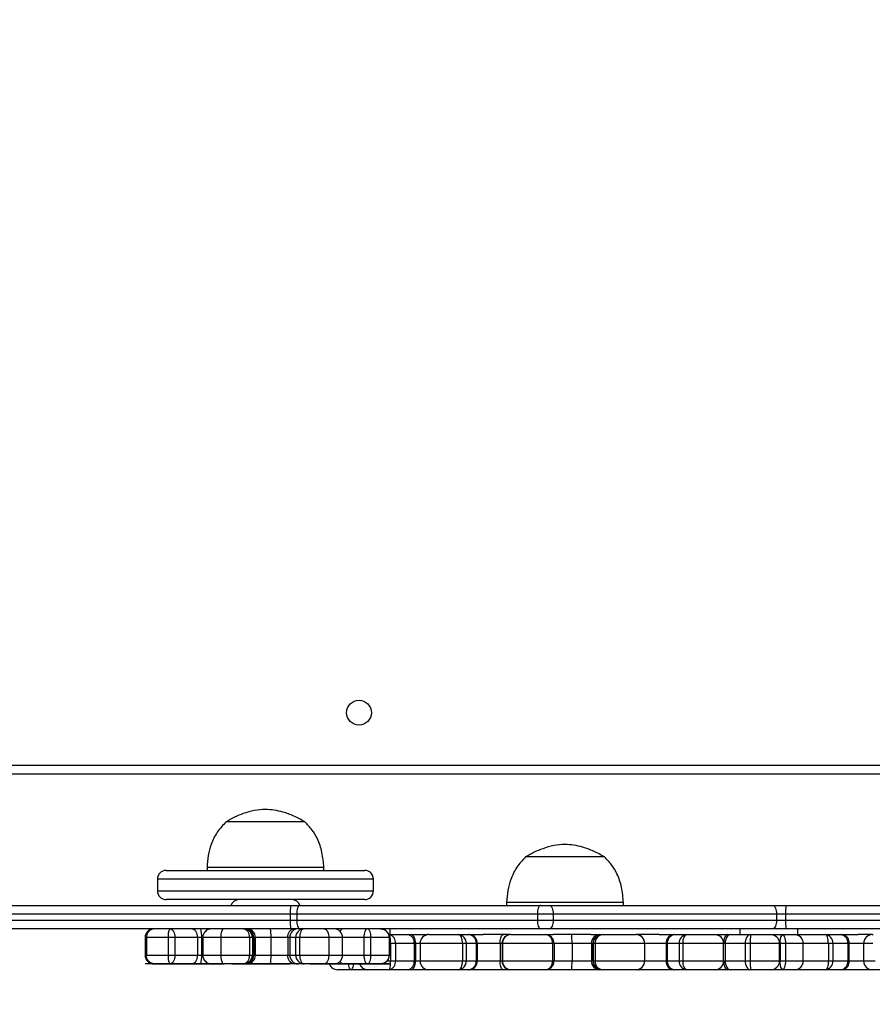
# Model space of a CAD drawing. Units: millimetres. Extents: x 788 to 1774, y 531 to 1527.
# Drawn here: x 1125 to 1154, y 729 to 763 of the extents above; entities that cross this region are included whole.
import ezdxf

# ---------------------------------------------------------------- set-up
doc = ezdxf.new("R2010")
doc.units = ezdxf.units.MM
doc.header["$LTSCALE"] = 50
doc.header["$PDSIZE"] = -1
doc.dimstyles.new('ISO-25', dxfattribs={"dimtxt": 2.5, "dimasz": 2.5, "dimexe": 1.25, "dimexo": 0.625, "dimtad": 1, "dimtxsty": 'Standard', "dimcen": 2.5, "dimadec": 0, "dimazin": 0, "dimtfac": 1, "dimtmove": 0, "dimatfit": 3, "dimfxl": 1, "dimarcsym": 0})

# ---------------------------------------------------------------- blocks, each defined once
blk = doc.blocks.new('*D2')
at = {"color": 0, "lineweight": -2}
for p, q in [((1161.576, 1167.504), (1654.092, 1167.504)), ((1649.092, 1149.724), (1649.092, 865.767)), ((1649.092, 549.071), (1649.092, 833.027)), ((1014.895, 531.291), (1654.092, 531.291))]:
    blk.add_line(p, q, dxfattribs=at)
at = {"color": 0}
for points in [[(1652.055, 1149.724), (1646.128, 1149.724), (1649.092, 1167.504)], [(1646.128, 549.071), (1652.055, 549.071), (1649.092, 531.291)]]:
    blk.add_solid(points, dxfattribs=at)
at = {"layer": 'Defpoints', "color": 0}
for p in [(1156.576, 1167.504), (1649.092, 1167.504), (1009.895, 531.291)]:
    blk.add_point(p, dxfattribs=at)
at = {"color": 0, "insert": (1649.092, 849.397), "char_height": 17.5, "attachment_point": 5}
blk.add_mtext('636', dxfattribs=at)
blk = doc.blocks.new('*D3')
at = {"color": 0, "lineweight": -2}
for p, q in [((1193.492, 1017.568), (1539.309, 1017.568)), ((1534.309, 999.788), (1534.309, 865.815)), ((1534.309, 699.101), (1534.309, 833.075)), ((983.881, 681.321), (1539.309, 681.321))]:
    blk.add_line(p, q, dxfattribs=at)
at = {"color": 0}
for points in [[(1537.272, 999.788), (1531.345, 999.788), (1534.309, 1017.568)], [(1531.345, 699.101), (1537.272, 699.101), (1534.309, 681.321)]]:
    blk.add_solid(points, dxfattribs=at)
at = {"layer": 'Defpoints', "color": 0}
for p in [(1188.492, 1017.568), (1534.309, 1017.568), (978.881, 681.321)]:
    blk.add_point(p, dxfattribs=at)
at = {"color": 0, "insert": (1534.309, 849.445), "char_height": 17.5, "attachment_point": 5}
blk.add_mtext('336', dxfattribs=at)

msp = doc.modelspace()

# ---------------------------------------------------------------- linework, layer by layer
at = {"color": 7, "linetype": 'Continuous', "lineweight": 25}
for p, q in [((1124.492, 737.079), (1188.692, 737.079)), ((1188.767, 736.779), (1124.392, 736.779)), ((1134.638, 735.139), (1131.938, 735.139)), ((1134.638, 735.139), (1131.938, 735.139)), ((1142.359, 733.939), (1142.199, 733.939)), ((1142.359, 733.939), (1142.199, 733.939)), ((1144.899, 733.939), (1142.359, 733.939)), ((1144.899, 733.939), (1142.359, 733.939)), ((1131.288, 733.579), (1131.288, 733.479)), ((1135.288, 733.579), (1131.288, 733.579)), ((1135.288, 733.479), (1135.288, 733.579)), ((1129.588, 733.179), (1129.588, 732.779)), ((1129.888, 733.479), (1136.366, 733.479)), ((1136.366, 733.479), (1136.687, 733.479)), ((1136.987, 732.779), (1136.987, 733.179)), ((1136.366, 732.479), (1129.888, 732.479)), ((1136.687, 732.479), (1136.366, 732.479)), ((1124.244, 732.279), (1134.145, 732.279)), ((1134.145, 732.279), (1134.461, 732.279)), ((1134.461, 732.279), (1142.705, 732.279)), ((1141.549, 732.379), (1141.549, 732.279)), ((1141.787, 732.379), (1141.549, 732.379)), ((1145.549, 732.379), (1141.787, 732.379)), ((1142.705, 732.279), (1143.016, 732.279)), ((1143.016, 732.279), (1150.66, 732.279)), ((1145.549, 732.279), (1145.549, 732.379)), ((1150.66, 732.279), (1151.11, 732.279)), ((1151.11, 732.279), (1188.94, 732.279)), ((1134.358, 731.979), (1134.136, 731.979)), ((1134.136, 731.979), (1134.136, 731.779)), ((1142.602, 731.979), (1134.358, 731.979)), ((1134.358, 731.979), (1134.358, 731.779)), ((1142.602, 731.979), (1142.602, 731.779)), ((1143.146, 731.979), (1142.602, 731.979)), ((1143.146, 731.979), (1143.146, 731.779)), ((1150.79, 731.979), (1143.146, 731.979)), ((1150.79, 731.979), (1150.79, 731.779)), ((1151.104, 731.979), (1150.79, 731.979)), ((1151.104, 731.979), (1151.104, 731.779)), ((1115.922, 731.779), (1134.136, 731.779)), ((1134.145, 731.479), (1115.954, 731.479)), ((1134.136, 731.779), (1134.358, 731.779)), ((1134.461, 731.479), (1134.145, 731.479)), ((1134.358, 731.779), (1142.602, 731.779)), ((1142.705, 731.479), (1134.461, 731.479)), ((1137.549, 731.479), (1137.549, 731.279)), ((1142.602, 731.779), (1143.146, 731.779)), ((1143.016, 731.479), (1142.705, 731.479)), ((1150.66, 731.479), (1143.016, 731.479)), ((1143.146, 731.779), (1150.79, 731.779)), ((1149.549, 731.279), (1149.549, 731.479)), ((1151.11, 731.479), (1150.66, 731.479)), ((1150.79, 731.779), (1151.104, 731.779)), ((1151.104, 731.779), (1195.534, 731.779)), ((1195.539, 731.479), (1151.11, 731.479)), ((1151.51, 731.479), (1151.51, 731.279)), ((1129.164, 731.179), (1129.164, 730.579)), ((1129.959, 731.179), (1129.208, 731.179)), ((1129.208, 731.179), (1129.208, 730.579)), ((1129.959, 731.179), (1129.959, 730.579)), ((1130.187, 731.179), (1129.959, 731.179)), ((1130.187, 731.179), (1130.187, 730.579)), ((1130.957, 731.179), (1130.187, 731.179)), ((1130.957, 731.179), (1130.957, 730.579)), ((1131.1, 731.179), (1130.957, 731.179)), ((1131.1, 731.179), (1131.1, 730.579)), ((1131.14, 731.179), (1131.14, 730.579)), ((1131.754, 731.179), (1131.142, 731.179)), ((1131.142, 731.179), (1131.142, 730.579)), ((1132.737, 731.179), (1131.754, 731.179)), ((1131.754, 731.179), (1131.754, 730.579)), ((1132.737, 731.179), (1132.737, 730.579)), ((1132.839, 731.179), (1132.737, 731.179)), ((1132.839, 731.179), (1132.839, 730.579)), ((1132.888, 731.179), (1132.839, 731.179)), ((1132.888, 731.179), (1132.888, 730.579)), ((1132.934, 731.179), (1132.888, 731.179)), ((1132.934, 731.179), (1132.934, 730.579)), ((1133.469, 731.179), (1132.934, 731.179)), ((1134.049, 731.179), (1133.469, 731.179)), ((1133.469, 731.179), (1133.469, 730.579)), ((1134.119, 731.179), (1134.049, 731.179)), ((1134.049, 731.179), (1134.049, 730.579)), ((1134.322, 731.179), (1134.119, 731.179)), ((1134.119, 731.179), (1134.119, 730.579)), ((1134.457, 731.179), (1134.322, 731.179)), ((1134.322, 731.179), (1134.322, 730.579)), ((1135.457, 731.179), (1134.457, 731.179)), ((1134.457, 731.179), (1134.457, 730.579)), ((1135.457, 731.179), (1135.457, 730.579)), ((1135.931, 730.579), (1135.931, 731.179)), ((1136.657, 731.179), (1136.657, 730.579)), ((1136.89, 731.179), (1136.657, 731.179)), ((1136.89, 731.179), (1136.89, 730.579)), ((1137.523, 731.179), (1136.89, 731.179)), ((1137.515, 731.279), (1137.534, 731.279)), ((1137.523, 731.179), (1137.523, 730.579)), ((1137.532, 730.579), (1137.532, 731.179)), ((1137.534, 731.279), (1137.534, 731.279)), ((1137.534, 731.279), (1138.176, 731.279)), ((1137.534, 731.279), (1137.534, 731.279)), ((1138.176, 731.279), (1138.273, 731.279)), ((1138.273, 731.279), (1138.828, 731.279)), ((1138.883, 731.279), (1138.828, 731.279)), ((1138.883, 731.279), (1139.889, 731.279)), ((1139.889, 731.279), (1139.889, 731.279)), ((1139.889, 731.279), (1140.232, 731.279)), ((1139.889, 731.279), (1139.889, 731.279)), ((1140.232, 731.279), (1140.291, 731.279)), ((1140.291, 731.279), (1140.743, 731.279)), ((1141.693, 731.279), (1140.743, 731.279)), ((1141.693, 731.279), (1142.876, 731.279)), ((1142.873, 731.279), (1143.143, 731.279)), ((1142.876, 731.279), (1142.876, 731.279)), ((1144.43, 731.279), (1143.143, 731.279)), ((1144.43, 731.279), (1144.74, 731.279)), ((1144.74, 731.279), (1144.76, 731.279)), ((1144.76, 731.279), (1144.816, 731.279)), ((1144.816, 731.279), (1145.98, 731.279)), ((1145.98, 731.279), (1145.98, 731.279)), ((1146.768, 731.279), (1145.98, 731.279)), ((1146.768, 731.279), (1147.247, 731.279)), ((1147.247, 731.279), (1147.314, 731.279)), ((1147.314, 731.279), (1147.721, 731.279)), ((1147.721, 731.279), (1148.68, 731.279)), ((1148.68, 731.279), (1149.114, 731.279)), ((1149.114, 731.279), (1149.217, 731.279)), ((1149.217, 731.279), (1149.904, 731.279)), ((1149.904, 731.279), (1150.595, 731.279)), ((1150.595, 731.279), (1150.988, 731.279)), ((1150.64, 731.279), (1150.64, 731.279)), ((1150.64, 731.279), (1150.64, 731.279)), ((1150.988, 731.279), (1151.407, 731.279)), ((1151.398, 731.279), (1151.51, 731.279)), ((1151.51, 731.279), (1151.589, 731.279)), ((1151.606, 731.279), (1152.475, 731.279)), ((1152.475, 731.279), (1152.475, 731.279)), ((1152.475, 731.279), (1152.99, 731.279)), ((1152.475, 731.279), (1152.475, 731.279)), ((1152.99, 731.279), (1153.072, 731.279)), ((1153.072, 731.279), (1153.59, 731.279)), ((1154.073, 731.279), (1153.59, 731.279)), ((1154.073, 731.279), (1154.107, 731.279)), ((1137.57, 730.979), (1137.57, 730.379)), ((1137.738, 730.979), (1137.57, 730.979)), ((1137.738, 730.979), (1137.738, 730.379)), ((1138.38, 730.979), (1137.738, 730.979)), ((1138.38, 730.979), (1138.38, 730.379)), ((1138.429, 730.979), (1138.38, 730.979)), ((1138.429, 730.979), (1138.429, 730.379)), ((1138.583, 730.979), (1138.583, 730.379)), ((1140.042, 730.979), (1140.042, 730.379)), ((1140.164, 730.979), (1140.042, 730.979)), ((1140.164, 730.979), (1140.164, 730.379)), ((1140.508, 730.979), (1140.164, 730.979)), ((1140.508, 730.979), (1140.508, 730.379)), ((1140.538, 730.979), (1140.508, 730.979)), ((1140.538, 730.979), (1140.538, 730.379)), ((1141.322, 730.979), (1140.538, 730.979)), ((1141.322, 730.979), (1141.322, 730.379)), ((1141.393, 730.979), (1141.393, 730.379)), ((1143.121, 730.979), (1141.404, 730.979)), ((1141.404, 730.979), (1141.404, 730.379)), ((1143.121, 730.979), (1143.121, 730.379)), ((1143.176, 730.979), (1143.121, 730.979)), ((1143.176, 730.979), (1143.176, 730.379)), ((1143.789, 730.979), (1143.789, 730.379)), ((1144.451, 730.979), (1143.789, 730.979)), ((1144.461, 730.979), (1144.451, 730.979)), ((1144.451, 730.979), (1144.451, 730.379)), ((1144.461, 730.979), (1144.461, 730.379)), ((1144.517, 730.979), (1144.461, 730.979)), ((1144.517, 730.979), (1144.517, 730.379)), ((1144.586, 730.979), (1144.517, 730.979)), ((1146.274, 730.979), (1144.586, 730.979)), ((1144.586, 730.979), (1144.586, 730.379)), ((1146.274, 730.979), (1146.274, 730.379)), ((1146.28, 730.379), (1146.28, 730.979)), ((1147.048, 730.979), (1147.015, 730.979)), ((1147.015, 730.979), (1147.015, 730.379)), ((1147.455, 730.979), (1147.048, 730.979)), ((1147.048, 730.979), (1147.048, 730.379)), ((1147.588, 730.979), (1147.455, 730.979)), ((1147.455, 730.979), (1147.455, 730.379)), ((1147.588, 730.979), (1147.588, 730.379)), ((1149.031, 730.979), (1148.979, 730.979)), ((1148.98, 730.379), (1148.98, 730.979)), ((1149.718, 730.979), (1149.031, 730.979)), ((1149.031, 730.979), (1149.031, 730.379)), ((1149.892, 730.979), (1149.718, 730.979)), ((1149.718, 730.979), (1149.718, 730.379)), ((1149.892, 730.979), (1149.892, 730.379)), ((1150.895, 730.379), (1150.895, 730.979)), ((1150.914, 730.979), (1150.914, 730.379)), ((1151.099, 730.979), (1150.914, 730.979)), ((1151.099, 730.979), (1151.099, 730.379)), ((1151.707, 730.379), (1151.707, 730.979)), ((1152.567, 730.979), (1152.567, 730.379)), ((1152.718, 730.979), (1152.567, 730.979)), ((1152.718, 730.979), (1152.718, 730.379)), ((1153.233, 730.979), (1152.718, 730.979)), ((1153.233, 730.979), (1153.233, 730.379)), ((1153.274, 730.979), (1153.233, 730.979)), ((1153.274, 730.979), (1153.274, 730.379)), ((1153.773, 730.979), (1153.773, 730.379)), ((1153.773, 730.979), (1153.773, 730.379)), ((1129.208, 730.579), (1129.959, 730.579)), ((1129.959, 730.579), (1130.187, 730.579)), ((1130.187, 730.579), (1130.957, 730.579)), ((1130.957, 730.579), (1131.1, 730.579)), ((1131.142, 730.579), (1131.754, 730.579)), ((1131.754, 730.579), (1132.737, 730.579)), ((1132.737, 730.579), (1132.839, 730.579)), ((1132.839, 730.579), (1132.888, 730.579)), ((1132.888, 730.579), (1132.934, 730.579)), ((1132.934, 730.579), (1133.469, 730.579)), ((1133.469, 730.579), (1134.049, 730.579)), ((1134.049, 730.579), (1134.119, 730.579)), ((1134.119, 730.579), (1134.322, 730.579)), ((1134.322, 730.579), (1134.457, 730.579)), ((1134.457, 730.579), (1135.457, 730.579)), ((1136.657, 730.579), (1136.89, 730.579)), ((1136.89, 730.579), (1137.523, 730.579)), ((1129.494, 730.279), (1129.464, 730.279)), ((1130.013, 730.279), (1129.494, 730.279)), ((1130.782, 730.279), (1130.013, 730.279)), ((1131.069, 730.279), (1130.782, 730.279)), ((1131.44, 730.279), (1131.069, 730.279)), ((1131.861, 730.279), (1131.44, 730.279)), ((1132.54, 730.279), (1131.861, 730.279)), ((1132.588, 730.279), (1132.54, 730.279)), ((1132.682, 730.279), (1132.588, 730.279)), ((1133.444, 730.279), (1132.682, 730.279)), ((1134.272, 730.279), (1133.444, 730.279)), ((1134.412, 730.279), (1134.272, 730.279)), ((1134.615, 730.279), (1134.412, 730.279)), ((1135.304, 730.279), (1134.615, 730.279)), ((1135.631, 730.279), (1135.304, 730.279)), ((1135.94, 730.279), (1135.639, 730.279)), ((1136.789, 730.279), (1135.94, 730.279)), ((1137.226, 730.279), (1136.789, 730.279)), ((1137.232, 730.279), (1137.226, 730.279)), ((1137.57, 730.379), (1137.738, 730.379)), ((1137.738, 730.379), (1138.38, 730.379)), ((1138.38, 730.379), (1138.429, 730.379)), ((1140.042, 730.379), (1140.164, 730.379)), ((1140.164, 730.379), (1140.508, 730.379)), ((1140.508, 730.379), (1140.538, 730.379)), ((1140.538, 730.379), (1141.322, 730.379)), ((1141.404, 730.379), (1143.121, 730.379)), ((1143.121, 730.379), (1143.176, 730.379)), ((1143.789, 730.379), (1144.451, 730.379)), ((1144.451, 730.379), (1144.461, 730.379)), ((1144.461, 730.379), (1144.517, 730.379)), ((1144.517, 730.379), (1144.586, 730.379)), ((1144.586, 730.379), (1146.274, 730.379)), ((1147.015, 730.379), (1147.048, 730.379)), ((1147.048, 730.379), (1147.455, 730.379)), ((1147.455, 730.379), (1147.588, 730.379)), ((1148.979, 730.379), (1149.031, 730.379)), ((1149.031, 730.379), (1149.718, 730.379)), ((1149.718, 730.379), (1149.892, 730.379)), ((1150.914, 730.379), (1151.099, 730.379)), ((1152.567, 730.379), (1152.718, 730.379)), ((1152.718, 730.379), (1153.233, 730.379)), ((1153.233, 730.379), (1153.274, 730.379)), ((1136.22, 730.079), (1135.751, 730.079)), ((1136.22, 730.079), (1136.22, 730.079)), ((1136.79, 730.079), (1136.22, 730.079)), ((1136.22, 730.079), (1136.22, 730.079)), ((1137.534, 730.079), (1136.79, 730.079)), ((1137.534, 730.079), (1137.534, 730.079)), ((1138.176, 730.079), (1137.534, 730.079)), ((1138.273, 730.079), (1138.176, 730.079)), ((1138.883, 730.079), (1138.273, 730.079)), ((1139.889, 730.079), (1138.883, 730.079)), ((1139.889, 730.079), (1139.889, 730.079)), ((1140.232, 730.079), (1139.889, 730.079)), ((1140.291, 730.079), (1140.232, 730.079)), ((1141.433, 730.079), (1140.291, 730.079)), ((1141.693, 730.079), (1141.433, 730.079)), ((1142.876, 730.079), (1141.693, 730.079)), ((1143.777, 730.079), (1142.873, 730.079)), ((1142.876, 730.079), (1142.876, 730.079)), ((1144.74, 730.079), (1143.777, 730.079)), ((1144.76, 730.079), (1144.74, 730.079)), ((1144.816, 730.079), (1144.76, 730.079)), ((1145.98, 730.079), (1144.816, 730.079)), ((1145.98, 730.079), (1145.98, 730.079)), ((1146.081, 730.079), (1145.98, 730.079)), ((1147.247, 730.079), (1146.081, 730.079)), ((1147.314, 730.079), (1147.247, 730.079)), ((1147.721, 730.079), (1147.314, 730.079)), ((1148.68, 730.079), (1147.721, 730.079)), ((1149.114, 730.079), (1148.68, 730.079)), ((1149.217, 730.079), (1149.114, 730.079)), ((1149.904, 730.079), (1149.217, 730.079)), ((1150.595, 730.079), (1149.904, 730.079)), ((1150.988, 730.079), (1150.595, 730.079)), ((1151.407, 730.079), (1150.988, 730.079)), ((1151.51, 730.079), (1151.398, 730.079)), ((1151.589, 730.079), (1151.51, 730.079)), ((1152.475, 730.079), (1151.606, 730.079)), ((1152.99, 730.079), (1152.475, 730.079)), ((1153.072, 730.079), (1152.99, 730.079)), ((1154.073, 730.079), (1153.072, 730.079)), ((1155.181, 730.079), (1154.073, 730.079))]:
    msp.add_line(p, q, dxfattribs=at)
at = {"color": 8, "linetype": 'Continuous', "lineweight": 25}
for p, q in [((1136.638, 733.179), (1129.588, 733.179)), ((1136.987, 733.179), (1136.638, 733.179)), ((1129.588, 732.779), (1136.638, 732.779)), ((1136.638, 732.779), (1136.987, 732.779)), ((1134.136, 731.979), (1123.806, 731.979)), ((1189.378, 731.979), (1151.104, 731.979)), ((1135.639, 731.479), (1135.64, 731.479)), ((1129.208, 731.179), (1129.164, 731.179)), ((1131.14, 731.179), (1131.1, 731.179)), ((1131.142, 731.179), (1131.14, 731.179)), ((1135.931, 731.179), (1135.457, 731.179)), ((1136.657, 731.179), (1135.931, 731.179)), ((1137.532, 731.179), (1137.523, 731.179)), ((1137.57, 730.979), (1137.532, 730.979)), ((1138.583, 730.979), (1138.429, 730.979)), ((1140.042, 730.979), (1138.583, 730.979)), ((1141.393, 730.979), (1141.322, 730.979)), ((1141.404, 730.979), (1141.393, 730.979)), ((1143.789, 730.979), (1143.176, 730.979)), ((1146.28, 730.979), (1146.274, 730.979)), ((1147.015, 730.979), (1146.28, 730.979)), ((1148.98, 730.979), (1147.588, 730.979)), ((1150.895, 730.979), (1149.892, 730.979)), ((1150.914, 730.979), (1150.895, 730.979)), ((1151.707, 730.979), (1151.099, 730.979)), ((1152.567, 730.979), (1151.707, 730.979)), ((1153.773, 730.979), (1153.274, 730.979)), ((1154.09, 730.979), (1153.773, 730.979)), ((1153.773, 730.979), (1153.773, 730.979)), ((1129.164, 730.579), (1129.208, 730.579)), ((1131.1, 730.579), (1131.14, 730.579)), ((1131.14, 730.579), (1131.142, 730.579)), ((1135.457, 730.579), (1135.931, 730.579)), ((1135.931, 730.579), (1136.657, 730.579)), ((1137.523, 730.579), (1137.532, 730.579)), ((1135.64, 730.279), (1135.639, 730.279)), ((1137.456, 730.379), (1137.57, 730.379)), ((1138.429, 730.379), (1138.583, 730.379)), ((1138.583, 730.379), (1140.042, 730.379)), ((1141.322, 730.379), (1141.393, 730.379)), ((1141.393, 730.379), (1141.404, 730.379)), ((1143.176, 730.379), (1143.789, 730.379)), ((1146.274, 730.379), (1146.28, 730.379)), ((1146.28, 730.379), (1147.015, 730.379)), ((1147.588, 730.379), (1148.98, 730.379)), ((1149.892, 730.379), (1150.895, 730.379)), ((1150.895, 730.379), (1150.914, 730.379)), ((1151.099, 730.379), (1151.707, 730.379)), ((1151.707, 730.379), (1152.567, 730.379)), ((1153.274, 730.379), (1153.773, 730.379)), ((1153.773, 730.379), (1154.166, 730.379)), ((1153.773, 730.379), (1153.773, 730.379))]:
    msp.add_line(p, q, dxfattribs=at)
at = {"color": 7, "linetype": 'Continuous'}
for p, q in [((1129.445, 730.279), (1129.165, 730.279)), ((1129.959, 730.279), (1129.208, 730.279)), ((1129.445, 730.279), (1129.661, 730.279)), ((1129.739, 730.279), (1129.577, 730.279)), ((1129.661, 730.279), (1130.607, 730.279)), ((1129.874, 730.279), (1129.692, 730.279)), ((1129.739, 730.279), (1130.647, 730.279)), ((1130.784, 730.279), (1129.874, 730.279)), ((1130.187, 730.279), (1129.959, 730.279)), ((1130.957, 730.279), (1130.187, 730.279)), ((1130.756, 730.279), (1130.607, 730.279)), ((1130.647, 730.279), (1130.851, 730.279)), ((1131.111, 730.279), (1130.756, 730.279)), ((1130.784, 730.279), (1130.916, 730.279)), ((1130.851, 730.279), (1131.433, 730.279)), ((1130.916, 730.279), (1131.117, 730.279)), ((1130.957, 730.279), (1131.1, 730.279)), ((1131.1, 730.279), (1131.686, 730.279)), ((1131.207, 730.279), (1131.14, 730.279)), ((1131.754, 730.279), (1131.142, 730.279)), ((1131.207, 730.279), (1131.803, 730.279)), ((1131.555, 730.279), (1131.433, 730.279)), ((1132.178, 730.279), (1131.555, 730.279)), ((1131.686, 730.279), (1131.875, 730.279)), ((1132.737, 730.279), (1131.754, 730.279)), ((1131.866, 730.279), (1131.803, 730.279)), ((1132.137, 730.279), (1132.112, 730.279)), ((1132.5, 730.279), (1132.136, 730.279)), ((1132.137, 730.279), (1132.947, 730.279)), ((1132.52, 730.279), (1132.178, 730.279)), ((1132.5, 730.279), (1132.523, 730.279)), ((1132.839, 730.279), (1132.737, 730.279)), ((1132.839, 730.279), (1133.736, 730.279)), ((1132.888, 730.279), (1132.839, 730.279)), ((1132.888, 730.279), (1132.934, 730.279)), ((1132.934, 730.279), (1133.469, 730.279)), ((1132.947, 730.279), (1133.841, 730.279)), ((1133.469, 730.279), (1134.049, 730.279)), ((1133.661, 730.279), (1133.65, 730.279)), ((1133.879, 730.279), (1133.658, 730.279)), ((1134.082, 730.279), (1133.661, 730.279)), ((1133.841, 730.279), (1133.887, 730.279)), ((1134.049, 730.279), (1134.119, 730.279)), ((1134.704, 730.279), (1134.082, 730.279)), ((1134.322, 730.279), (1134.119, 730.279)), ((1134.457, 730.279), (1134.322, 730.279)), ((1135.457, 730.279), (1134.457, 730.279)), ((1134.81, 730.279), (1134.704, 730.279)), ((1134.81, 730.279), (1135.266, 730.279)), ((1135.115, 730.279), (1134.997, 730.279)), ((1135.121, 730.279), (1135.035, 730.279)), ((1135.115, 730.279), (1135.657, 730.279)), ((1135.121, 730.279), (1135.829, 730.279)), ((1135.266, 730.279), (1135.45, 730.279)), ((1135.486, 730.279), (1135.356, 730.279)), ((1135.818, 730.279), (1135.385, 730.279)), ((1135.45, 730.279), (1136.412, 730.279)), ((1135.93, 730.279), (1135.457, 730.279)), ((1135.486, 730.279), (1135.603, 730.279)), ((1136.461, 730.279), (1135.603, 730.279)), ((1135.657, 730.279), (1135.808, 730.279)), ((1136.657, 730.279), (1135.808, 730.279)), ((1135.971, 730.279), (1135.818, 730.279)), ((1135.829, 730.279), (1135.93, 730.279)), ((1135.971, 730.279), (1136.902, 730.279)), ((1136.412, 730.279), (1136.669, 730.279)), ((1136.617, 730.279), (1136.461, 730.279)), ((1136.89, 730.279), (1136.657, 730.279)), ((1137.523, 730.279), (1136.89, 730.279)), ((1136.902, 730.279), (1137.13, 730.279)), ((1137.13, 730.279), (1137.532, 730.279))]:
    msp.add_line(p, q, dxfattribs=at)
at = {"color": 7, "linetype": 'Continuous', "lineweight": 25, "flags": 128}
for points in [[(1134.461, 732.279), (1134.441, 732.274), (1134.422, 732.257), (1134.404, 732.229), (1134.388, 732.191), (1134.376, 732.146), (1134.366, 732.094), (1134.36, 732.038), (1134.358, 731.979)], [(1142.705, 732.279), (1142.685, 732.274), (1142.666, 732.257), (1142.648, 732.229), (1142.632, 732.191), (1142.619, 732.146), (1142.61, 732.094), (1142.604, 732.038), (1142.602, 731.979)], [(1143.016, 732.279), (1143.041, 732.274), (1143.066, 732.257), (1143.088, 732.229), (1143.108, 732.191), (1143.124, 732.146), (1143.136, 732.094), (1143.143, 732.038), (1143.146, 731.979)], [(1150.66, 732.279), (1150.685, 732.274), (1150.71, 732.257), (1150.732, 732.229), (1150.752, 732.191), (1150.768, 732.146), (1150.78, 732.094), (1150.787, 732.038), (1150.79, 731.979)], [(1130.013, 731.479), (1130.047, 731.474), (1130.08, 731.457), (1130.11, 731.429), (1130.136, 731.391), (1130.158, 731.346), (1130.174, 731.294), (1130.184, 731.238), (1130.187, 731.179)], [(1130.782, 731.479), (1130.816, 731.474), (1130.849, 731.457), (1130.879, 731.429), (1130.906, 731.391), (1130.927, 731.346), (1130.943, 731.294), (1130.953, 731.238), (1130.957, 731.179)], [(1132.54, 731.479), (1132.578, 731.474), (1132.615, 731.457), (1132.65, 731.429), (1132.68, 731.391), (1132.704, 731.346), (1132.722, 731.294), (1132.734, 731.238), (1132.737, 731.179)], [(1134.358, 731.779), (1134.36, 731.721), (1134.366, 731.665), (1134.376, 731.613), (1134.388, 731.567), (1134.404, 731.53), (1134.422, 731.502), (1134.441, 731.485), (1134.461, 731.479)], [(1134.615, 731.479), (1134.584, 731.474), (1134.555, 731.457), (1134.527, 731.429), (1134.503, 731.391), (1134.484, 731.346), (1134.469, 731.294), (1134.46, 731.238), (1134.457, 731.179)], [(1136.789, 731.479), (1136.763, 731.474), (1136.738, 731.457), (1136.716, 731.429), (1136.696, 731.391), (1136.679, 731.346), (1136.667, 731.294), (1136.659, 731.238), (1136.657, 731.179)], [(1136.789, 731.479), (1136.809, 731.474), (1136.828, 731.457), (1136.845, 731.429), (1136.861, 731.391), (1136.873, 731.346), (1136.883, 731.294), (1136.888, 731.238), (1136.89, 731.179)], [(1142.602, 731.779), (1142.604, 731.721), (1142.61, 731.665), (1142.619, 731.613), (1142.632, 731.567), (1142.648, 731.53), (1142.666, 731.502), (1142.685, 731.485), (1142.705, 731.479)], [(1143.146, 731.779), (1143.143, 731.721), (1143.136, 731.665), (1143.124, 731.613), (1143.108, 731.567), (1143.088, 731.53), (1143.066, 731.502), (1143.041, 731.485), (1143.016, 731.479)], [(1150.79, 731.779), (1150.787, 731.721), (1150.78, 731.665), (1150.768, 731.613), (1150.752, 731.567), (1150.732, 731.53), (1150.71, 731.502), (1150.685, 731.485), (1150.66, 731.479)], [(1138.429, 730.979), (1138.426, 731.038), (1138.417, 731.094), (1138.402, 731.146), (1138.383, 731.191), (1138.36, 731.229), (1138.333, 731.257), (1138.303, 731.274), (1138.273, 731.279)], [(1140.042, 730.979), (1140.039, 731.038), (1140.03, 731.094), (1140.016, 731.146), (1139.997, 731.191), (1139.974, 731.229), (1139.947, 731.257), (1139.918, 731.274), (1139.889, 731.279)], [(1147.588, 730.979), (1147.591, 731.038), (1147.598, 731.094), (1147.61, 731.146), (1147.627, 731.191), (1147.647, 731.229), (1147.67, 731.257), (1147.695, 731.274), (1147.721, 731.279)], [(1149.217, 731.279), (1149.18, 731.274), (1149.145, 731.257), (1149.113, 731.229), (1149.085, 731.191), (1149.062, 731.146), (1149.045, 731.094), (1149.034, 731.038), (1149.031, 730.979)], [(1149.904, 731.279), (1149.868, 731.274), (1149.833, 731.257), (1149.8, 731.229), (1149.772, 731.191), (1149.749, 731.146), (1149.732, 731.094), (1149.721, 731.038), (1149.718, 730.979)], [(1150.988, 731.279), (1151.01, 731.274), (1151.031, 731.257), (1151.05, 731.229), (1151.067, 731.191), (1151.081, 731.146), (1151.091, 731.094), (1151.097, 731.038), (1151.099, 730.979)], [(1151.606, 731.279), (1151.547, 731.274), (1151.506, 731.262)], [(1152.567, 730.979), (1152.566, 731.038), (1152.56, 731.094), (1152.552, 731.146), (1152.54, 731.191), (1152.526, 731.229), (1152.51, 731.257), (1152.493, 731.274), (1152.475, 731.279)], [(1130.187, 730.579), (1130.184, 730.521), (1130.174, 730.465), (1130.158, 730.413), (1130.136, 730.367), (1130.11, 730.33), (1130.08, 730.302), (1130.047, 730.285), (1130.013, 730.279)], [(1130.957, 730.579), (1130.953, 730.521), (1130.943, 730.465), (1130.927, 730.413), (1130.906, 730.367), (1130.879, 730.33), (1130.849, 730.302), (1130.816, 730.285), (1130.782, 730.279)], [(1132.737, 730.579), (1132.734, 730.521), (1132.722, 730.465), (1132.704, 730.413), (1132.68, 730.367), (1132.65, 730.33), (1132.615, 730.302), (1132.578, 730.285), (1132.54, 730.279)], [(1134.457, 730.579), (1134.46, 730.521), (1134.469, 730.465), (1134.484, 730.413), (1134.503, 730.367), (1134.527, 730.33), (1134.555, 730.302), (1134.584, 730.285), (1134.615, 730.279)], [(1136.657, 730.579), (1136.659, 730.521), (1136.667, 730.465), (1136.679, 730.413), (1136.696, 730.367), (1136.716, 730.33), (1136.738, 730.302), (1136.763, 730.285), (1136.789, 730.279)], [(1136.89, 730.579), (1136.888, 730.521), (1136.883, 730.465), (1136.873, 730.413), (1136.861, 730.367), (1136.845, 730.33), (1136.828, 730.302), (1136.809, 730.285), (1136.789, 730.279)], [(1138.273, 730.079), (1138.303, 730.085), (1138.333, 730.102), (1138.36, 730.13), (1138.383, 730.167), (1138.402, 730.213), (1138.417, 730.265), (1138.426, 730.321), (1138.429, 730.379)], [(1139.889, 730.079), (1139.918, 730.085), (1139.947, 730.102), (1139.974, 730.13), (1139.997, 730.167), (1140.016, 730.213), (1140.03, 730.265), (1140.039, 730.321), (1140.042, 730.379)], [(1147.721, 730.079), (1147.695, 730.085), (1147.67, 730.102), (1147.647, 730.13), (1147.627, 730.167), (1147.61, 730.213), (1147.598, 730.265), (1147.591, 730.321), (1147.588, 730.379)], [(1149.031, 730.379), (1149.034, 730.321), (1149.045, 730.265), (1149.062, 730.213), (1149.085, 730.167), (1149.113, 730.13), (1149.145, 730.102), (1149.18, 730.085), (1149.217, 730.079)], [(1149.718, 730.379), (1149.721, 730.321), (1149.732, 730.265), (1149.749, 730.213), (1149.772, 730.167), (1149.8, 730.13), (1149.833, 730.102), (1149.868, 730.085), (1149.904, 730.079)], [(1151.099, 730.379), (1151.097, 730.321), (1151.091, 730.265), (1151.081, 730.213), (1151.067, 730.167), (1151.05, 730.13), (1151.031, 730.102), (1151.01, 730.085), (1150.988, 730.079)], [(1152.567, 730.379), (1152.566, 730.321), (1152.56, 730.265), (1152.552, 730.213), (1152.54, 730.167), (1152.526, 730.13), (1152.511, 730.102), (1152.493, 730.085), (1152.475, 730.079)], [(1151.506, 730.096), (1151.547, 730.085), (1151.606, 730.079)]]:
    msp.add_lwpolyline(points, dxfattribs=at)
at = {"color": 8, "linetype": 'Continuous', "lineweight": 25, "flags": 128}
for points in [[(1149.114, 731.279), (1149.088, 731.274), (1149.062, 731.257), (1149.039, 731.229), (1149.019, 731.191), (1149.002, 731.146), (1148.989, 731.094), (1148.982, 731.038), (1148.979, 730.993)], [(1151.533, 731.27), (1151.528, 731.274), (1151.51, 731.279)], [(1136.22, 730.079), (1136.202, 730.085), (1136.186, 730.102), (1136.17, 730.13), (1136.157, 730.167), (1136.146, 730.213), (1136.138, 730.265), (1136.136, 730.279)], [(1136.22, 730.079), (1136.239, 730.085), (1136.257, 730.102), (1136.274, 730.13), (1136.288, 730.167), (1136.3, 730.213), (1136.309, 730.265), (1136.311, 730.279)], [(1148.979, 730.365), (1148.982, 730.321), (1148.989, 730.265), (1149.002, 730.213), (1149.019, 730.167), (1149.039, 730.13), (1149.062, 730.102), (1149.088, 730.085), (1149.114, 730.079)], [(1151.533, 730.088), (1151.528, 730.085), (1151.51, 730.079)]]:
    msp.add_lwpolyline(points, dxfattribs=at)
at = {"color": 7, "linetype": 'Continuous', "lineweight": 25}
msp.add_circle((1136.492, 738.879), 0.425, dxfattribs=at)
for centre, radius, start, end in [((1129.888, 733.179), 0.3, 90, 180), ((1136.687, 733.179), 0.3, 0, 90), ((1129.888, 732.779), 0.3, 180, 270), ((1132.388, 732.179), 0.3, 90, 160.5288), ((1134.188, 732.179), 0.3, 19.4712, 90), ((1136.687, 732.779), 0.3, 270, 0), ((1136.868, 732.054), 2.732, 175.2756, 181.5716), ((1155.449, 732.054), 4.345, 177.0312, 180.9888), ((1129.464, 731.179), 0.3, 90, 180), ((1130.42, 731.252), 0.466, 150.8198, 188.9574), ((1130.359, 731.254), 0.745, 354.2861, 17.6425), ((1131.44, 731.179), 0.3, 90, 180), ((1131.441, 731.18), 0.299, 90.2014, 180.2), ((1132.54, 731.18), 0.3, 359.9624, 89.9623), ((1132.588, 731.18), 0.3, 359.9624, 89.9623), ((1132.656, 731.201), 0.28, 355.5505, 84.7206), ((1134.317, 731.213), 0.27, 99.6154, 187.1327), ((1134.416, 731.183), 0.297, 90.683, 180.6671), ((1136.868, 731.704), 2.732, 178.4284, 184.7244), ((1134.618, 731.183), 0.297, 90.683, 180.6671), ((1135.631, 731.179), 0.3, 0, 90), ((1137.232, 731.179), 0.3, 0, 90), ((1155.449, 731.704), 4.345, 179.0112, 182.9688), ((1136.91, 731.053), 0.664, 353.613, 19.9168), ((1137.475, 731.02), 0.266, 351.3108, 77.1775), ((1138.117, 731.02), 0.266, 351.3108, 77.1775), ((1138.883, 730.979), 0.3, 90, 180), ((1139.876, 730.991), 0.289, 357.7086, 87.5087), ((1140.22, 730.991), 0.289, 357.7085, 87.5087), ((1140.262, 731.004), 0.277, 354.9516, 83.8503), ((1141.693, 730.979), 0.3, 90, 180), ((1141.698, 730.985), 0.295, 91.1174, 181.0785), ((1142.845, 731.004), 0.277, 354.8412, 83.6751), ((1142.876, 730.979), 0.3, 359.9965, 89.9965), ((1144.745, 730.985), 0.295, 91.0578, 181.0201), ((1144.76, 730.98), 0.3, 90.0588, 180.0587), ((1144.816, 730.98), 0.3, 90.0588, 180.0587), ((1144.856, 731.01), 0.272, 98.4265, 186.4754), ((1145.98, 730.979), 0.3, 0, 90), ((1145.977, 730.982), 0.297, 359.4568, 89.444), ((1147.286, 731.009), 0.273, 98.2167, 186.3461), ((1147.332, 730.996), 0.284, 93.6808, 183.2594), ((1147.739, 730.996), 0.284, 93.6807, 183.2594), ((1148.68, 730.979), 0.3, 0, 90), ((1151.823, 731.054), 1.932, 173.3101, 182.221), ((1150.595, 730.979), 0.3, 0, 90), ((1151.273, 731.05), 0.366, 141.0866, 191.1055), ((1151.407, 730.979), 0.3, 0, 90), ((1152.443, 731.005), 0.276, 354.6097, 83.3313), ((1152.958, 731.005), 0.276, 354.6097, 83.3313), ((1153.011, 731.02), 0.266, 351.1348, 76.7678), ((1154.073, 730.979), 0.3, 90, 180), ((1154.073, 730.98), 0.3, 90.0353, 180.0358), ((1129.464, 730.579), 0.3, 180, 270), ((1130.42, 730.507), 0.466, 171.0426, 209.1802), ((1130.359, 730.505), 0.745, 342.3575, 5.7139), ((1131.44, 730.579), 0.3, 180, 270), ((1131.441, 730.578), 0.299, 179.8, 269.7986), ((1132.54, 730.579), 0.3, 270.0377, 0.0376), ((1132.588, 730.579), 0.3, 270.0377, 0.0376), ((1132.656, 730.558), 0.28, 275.2794, 4.4495), ((1134.317, 730.546), 0.27, 172.8673, 260.3846), ((1134.416, 730.576), 0.297, 179.3329, 269.317), ((1134.618, 730.576), 0.297, 179.3329, 269.317), ((1135.631, 730.579), 0.3, 270, 0), ((1137.232, 730.579), 0.3, 270, 0), ((1135.751, 730.379), 0.3, 199.4712, 270), ((1136.79, 730.379), 0.3, 199.4712, 270), ((1136.911, 730.305), 0.663, 340.0675, 6.4027), ((1137.475, 730.339), 0.266, 282.8225, 8.6892), ((1138.117, 730.339), 0.266, 282.8225, 8.6892), ((1138.883, 730.379), 0.3, 180, 270), ((1139.876, 730.368), 0.289, 272.4913, 2.2915), ((1140.22, 730.368), 0.289, 272.4913, 2.2915), ((1140.262, 730.355), 0.277, 276.1497, 5.0484), ((1141.693, 730.379), 0.3, 180, 270), ((1141.698, 730.374), 0.295, 178.9231, 268.881), ((1142.845, 730.354), 0.277, 276.3211, 5.1626), ((1142.876, 730.379), 0.3, 270.0035, 0.0035), ((1144.745, 730.374), 0.295, 178.9799, 268.9422), ((1144.76, 730.379), 0.3, 179.9413, 269.9412), ((1144.816, 730.379), 0.3, 179.9413, 269.9412), ((1144.856, 730.349), 0.272, 173.5289, 261.5691), ((1145.977, 730.377), 0.297, 270.5549, 0.5443), ((1145.98, 730.379), 0.3, 271.146, 0), ((1147.286, 730.349), 0.273, 173.6539, 261.7833), ((1147.332, 730.363), 0.284, 176.7406, 266.3192), ((1147.739, 730.363), 0.284, 176.7406, 266.3193), ((1148.68, 730.379), 0.3, 270, 0), ((1151.823, 730.304), 1.932, 177.779, 186.6899), ((1150.595, 730.379), 0.3, 270, 0), ((1151.273, 730.309), 0.366, 168.8945, 218.9134), ((1151.407, 730.379), 0.3, 270, 0), ((1152.443, 730.353), 0.276, 276.6664, 5.3906), ((1152.958, 730.353), 0.276, 276.6687, 5.3903), ((1153.011, 730.338), 0.266, 283.2322, 8.8652), ((1154.073, 730.379), 0.3, 180, 270), ((1154.073, 730.379), 0.3, 179.9644, 269.9644)]:
    msp.add_arc(centre, radius, start, end, dxfattribs=at)
at = {"color": 8, "linetype": 'Continuous', "lineweight": 25}
for centre, radius, start, end in [((1135.976, 731.348), 0.137, 105.1359, 162.0909), ((1135.97, 730.406), 0.13, 196.2669, 256.5082)]:
    msp.add_arc(centre, radius, start, end, dxfattribs=at)
at = {"color": 7, "linetype": 'Continuous', "lineweight": 25}
for points, knots in [([(1133.288, 735.569), (1133.159, 735.559), (1132.9, 735.538), (1132.547, 735.437), (1132.223, 735.304), (1132.034, 735.195), (1131.938, 735.139)], [0, 0, 0, 0, 0.268881, 0.543242, 0.766715, 1, 1, 1, 1]), ([(1134.638, 735.139), (1134.515, 735.209), (1134.276, 735.344), (1133.92, 735.472), (1133.591, 735.548), (1133.388, 735.562), (1133.288, 735.569)], [0, 0, 0, 0, 0.295011, 0.575269, 0.788905, 1, 1, 1, 1]), ([(1131.938, 735.139), (1131.831, 735.027), (1131.618, 734.8), (1131.427, 734.398), (1131.316, 733.987), (1131.297, 733.718), (1131.288, 733.579)], [0, 0, 0, 0, 0.266691, 0.536049, 0.759476, 1, 1, 1, 1]), ([(1135.288, 733.579), (1135.274, 733.754), (1135.247, 734.09), (1135.096, 734.526), (1134.892, 734.877), (1134.722, 735.052), (1134.638, 735.139)], [0, 0, 0, 0, 0.30271, 0.580356, 0.789979, 1, 1, 1, 1]), ([(1143.549, 734.369), (1143.42, 734.359), (1143.161, 734.338), (1142.808, 734.237), (1142.484, 734.104), (1142.295, 733.995), (1142.199, 733.939)], [0, 0, 0, 0, 0.268881, 0.543242, 0.766715, 1, 1, 1, 1]), ([(1144.899, 733.939), (1144.776, 734.009), (1144.537, 734.144), (1144.181, 734.272), (1143.852, 734.348), (1143.649, 734.362), (1143.549, 734.369)], [0, 0, 0, 0, 0.295011, 0.575269, 0.788905, 1, 1, 1, 1]), ([(1142.199, 733.939), (1142.092, 733.827), (1141.879, 733.6), (1141.688, 733.198), (1141.577, 732.787), (1141.558, 732.518), (1141.549, 732.379)], [0, 0, 0, 0, 0.266691, 0.536049, 0.759476, 1, 1, 1, 1]), ([(1145.549, 732.379), (1145.535, 732.554), (1145.508, 732.89), (1145.357, 733.326), (1145.153, 733.677), (1144.983, 733.852), (1144.899, 733.939)], [0, 0, 0, 0, 0.30271, 0.580356, 0.789979, 1, 1, 1, 1]), ([(1129.494, 731.479), (1129.491, 731.479), (1129.47, 731.479), (1129.417, 731.472), (1129.339, 731.439), (1129.267, 731.37), (1129.217, 731.281), (1129.211, 731.213), (1129.208, 731.179)], [0, 0, 0, 0, 0.0205385, 0.1413268, 0.355997, 0.5706652, 0.7853326, 1, 1, 1, 1]), ([(1131.861, 731.479), (1131.86, 731.479), (1131.856, 731.479), (1131.848, 731.477), (1131.835, 731.471), (1131.82, 731.458), (1131.804, 731.435), (1131.789, 731.405), (1131.777, 731.368), (1131.767, 731.326), (1131.759, 731.28), (1131.755, 731.23), (1131.754, 731.196), (1131.754, 731.179)], [0, 0, 0, 0, 0.020473, 0.080472, 0.141011, 0.246851, 0.35576, 0.461599, 0.570507, 0.676346, 0.785254, 0.891092, 1, 1, 1, 1]), ([(1133.444, 731.479), (1133.445, 731.479), (1133.446, 731.479), (1133.451, 731.471), (1133.457, 731.439), (1133.464, 731.37), (1133.468, 731.281), (1133.469, 731.213), (1133.469, 731.179)], [0, 0, 0, 0, 0.0415, 0.14138, 0.356035, 0.57069, 0.785345, 1, 1, 1, 1]), ([(1135.304, 731.479), (1135.306, 731.479), (1135.317, 731.479), (1135.345, 731.472), (1135.387, 731.439), (1135.425, 731.37), (1135.452, 731.281), (1135.455, 731.213), (1135.457, 731.179)], [0, 0, 0, 0, 0.020538, 0.141327, 0.355997, 0.570665, 0.785333, 1, 1, 1, 1]), ([(1137.226, 731.479), (1137.229, 731.479), (1137.251, 731.479), (1137.306, 731.472), (1137.387, 731.439), (1137.462, 731.37), (1137.513, 731.281), (1137.52, 731.213), (1137.523, 731.179)], [0, 0, 0, 0, 0.020539, 0.141327, 0.355997, 0.570665, 0.785333, 1, 1, 1, 1]), ([(1141.322, 730.979), (1141.324, 731.013), (1141.326, 731.081), (1141.345, 731.17), (1141.373, 731.239), (1141.403, 731.271), (1141.423, 731.279), (1141.431, 731.279), (1141.433, 731.279)], [0, 0, 0, 0, 0.214658, 0.429316, 0.643974, 0.858633, 0.964427, 1, 1, 1, 1]), ([(1143.789, 730.979), (1143.789, 731.013), (1143.788, 731.081), (1143.786, 731.17), (1143.783, 731.239), (1143.78, 731.271), (1143.778, 731.279), (1143.777, 731.279), (1143.777, 731.279)], [0, 0, 0, 0, 0.214658, 0.429316, 0.643974, 0.858633, 0.964427, 1, 1, 1, 1]), ([(1129.494, 730.279), (1129.491, 730.279), (1129.47, 730.28), (1129.417, 730.287), (1129.339, 730.32), (1129.267, 730.388), (1129.217, 730.478), (1129.211, 730.546), (1129.208, 730.579)], [0, 0, 0, 0, 0.020538, 0.141327, 0.355997, 0.570665, 0.785333, 1, 1, 1, 1]), ([(1131.754, 730.579), (1131.755, 730.546), (1131.757, 730.478), (1131.776, 730.388), (1131.803, 730.32), (1131.832, 730.287), (1131.852, 730.28), (1131.86, 730.279), (1131.861, 730.279)], [0, 0, 0, 0, 0.214667, 0.429335, 0.644003, 0.858673, 0.979462, 1, 1, 1, 1]), ([(1133.469, 730.579), (1133.469, 730.546), (1133.468, 730.478), (1133.464, 730.388), (1133.457, 730.32), (1133.451, 730.288), (1133.446, 730.28), (1133.445, 730.279), (1133.444, 730.279)], [0, 0, 0, 0, 0.214655, 0.42931, 0.643965, 0.85862, 0.9585, 1, 1, 1, 1]), ([(1135.457, 730.579), (1135.456, 730.563), (1135.455, 730.529), (1135.449, 730.48), (1135.438, 730.433), (1135.424, 730.391), (1135.406, 730.354), (1135.386, 730.324), (1135.363, 730.301), (1135.342, 730.288), (1135.324, 730.281), (1135.313, 730.28), (1135.306, 730.279), (1135.304, 730.279)], [0, 0, 0, 0, 0.105839, 0.214746, 0.320585, 0.429493, 0.535332, 0.64424, 0.75008, 0.858989, 0.918988, 0.979527, 1, 1, 1, 1]), ([(1137.523, 730.579), (1137.52, 730.546), (1137.513, 730.478), (1137.462, 730.388), (1137.387, 730.32), (1137.306, 730.287), (1137.251, 730.28), (1137.229, 730.279), (1137.226, 730.279)], [0, 0, 0, 0, 0.214667, 0.429335, 0.644003, 0.858673, 0.979461, 1, 1, 1, 1]), ([(1141.433, 730.079), (1141.431, 730.079), (1141.423, 730.08), (1141.403, 730.088), (1141.373, 730.12), (1141.345, 730.188), (1141.326, 730.278), (1141.324, 730.346), (1141.322, 730.379)], [0, 0, 0, 0, 0.035573, 0.141367, 0.356026, 0.570684, 0.785342, 1, 1, 1, 1]), ([(1143.777, 730.079), (1143.777, 730.079), (1143.778, 730.08), (1143.78, 730.088), (1143.783, 730.12), (1143.786, 730.188), (1143.788, 730.278), (1143.789, 730.346), (1143.789, 730.379)], [0, 0, 0, 0, 0.035573, 0.141367, 0.356026, 0.570684, 0.785342, 1, 1, 1, 1])]:
    msp.add_open_spline(points, degree=3, knots=knots, dxfattribs=at)
at = {"color": 8, "linetype": 'Continuous', "lineweight": 25}
for points, knots in [([(1146.16, 731.215), (1146.157, 731.222), (1146.143, 731.251), (1146.117, 731.27), (1146.093, 731.279), (1146.083, 731.279), (1146.081, 731.279)], [0, 0, 0, 0, 0.141299, 0.659037, 0.914202, 1, 1, 1, 1]), ([(1146.081, 730.079), (1146.083, 730.079), (1146.093, 730.08), (1146.117, 730.088), (1146.145, 730.109), (1146.159, 730.141), (1146.163, 730.149)], [0, 0, 0, 0, 0.081883, 0.325404, 0.819517, 1, 1, 1, 1])]:
    msp.add_open_spline(points, degree=3, knots=knots, dxfattribs=at)

# ---------------------------------------------------------------- dimensions: what is measured, and where the dimension line sits
for base, p1, p2, picture, middle in [((1649.092, 1167.504), (1009.895, 531.291), (1156.576, 1167.504), '*D2', (1649.092, 849.397)), ((1534.309, 1017.568), (978.881, 681.321), (1188.492, 1017.568), '*D3', (1534.309, 849.445))]:
    dim = msp.add_linear_dim(base=base, p1=p1, p2=p2, angle=90, dimstyle='ISO-25', override={"dimtxt": 17.5, "dimasz": 17.78, "dimexe": 5, "dimexo": 5, "dimgap": 7.62, "dimtih": 1, "dimtoh": 1, "dimdec": 0, "dimlfac": 1, "dimzin": 1, "dimadec": 2, "dimtzin": 1})
    dim.commit()
    dim.dimension.update_dxf_attribs({"geometry": picture, "text_midpoint": middle})

doc.saveas('drawing.dxf')
